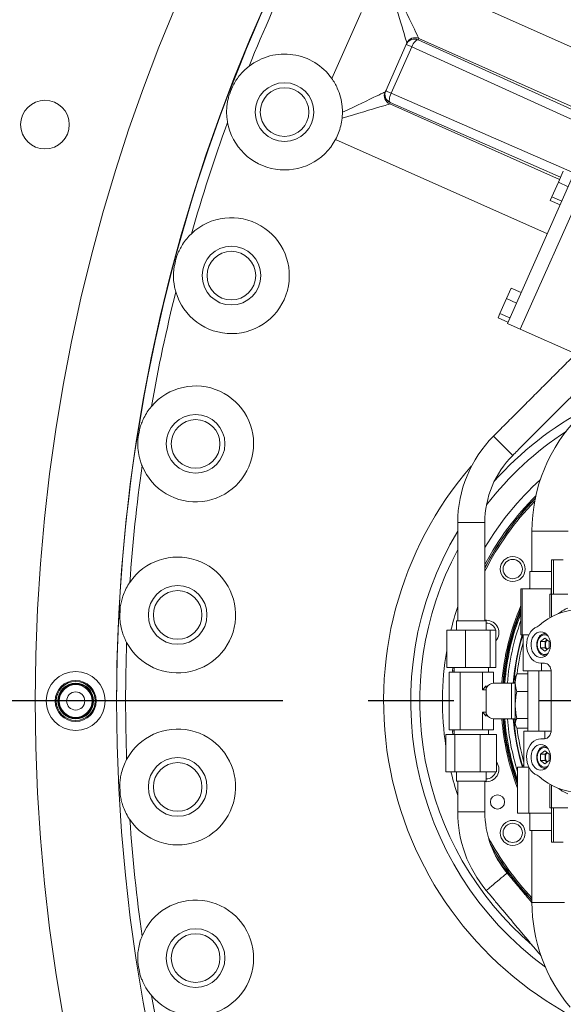
# Model space of a CAD drawing. Extents: x -329 to 232, y -56 to 468.
# Drawn here: x -264 to -248, y 388 to 416 of the extents above; entities that cross this region are included whole.
import ezdxf

# ---------------------------------------------------------------- set-up
doc = ezdxf.new("R2010")
doc.units = 0
doc.header["$LTSCALE"] = 10
doc.header["$MEASUREMENT"] = 0
doc.linetypes.add('CENTER', pattern=[2, 1.25, -0.25, 0.25, -0.25])
doc.layers.get('0').update_dxf_attribs({"linetype": 'CONTINUOUS'})
doc.layers.get('DEFPOINTS').update_dxf_attribs({"linetype": 'CONTINUOUS'})
doc.layers.add('CENTER', color=4, linetype='CENTER')
doc.layers.add('DIM', color=11, linetype='CONTINUOUS')
doc.styles.add('SIMP', font='ROMANS')
doc.dimstyles.get("Standard").update_dxf_attribs({"dimscale": 0, "dimtxt": 0.15625, "dimasz": 0.18, "dimexe": 0.18, "dimexo": 0.09875, "dimgap": 0.09, "dimtad": 0, "dimtih": 1, "dimtoh": 1, "dimdec": 4, "dimzin": 4, "dimdsep": 46, "dimlunit": 5, "dimtxsty": 'SIMP', "dimcen": 0.09, "dimadec": 0, "dimazin": 0, "dimtfac": 1, "dimtdec": 4, "dimtofl": 0, "dimtmove": 2, "dimatfit": 3, "dimfxl": 0, "dimtolj": 1, "dimtzin": 4, "dimarcsym": 0})

# ---------------------------------------------------------------- blocks, each defined once
blk = doc.blocks.new('*D12')
at = {"layer": 'DEFPOINTS', "color": 0}
for p in [(-270.368, 431.603), (-153.09, 361.184)]:
    blk.add_point(p, dxfattribs=at)
at = {"layer": 'DIM', "color": 0, "lineweight": -2}
for p, q in [((-278.305, 436.37), (-282.625, 436.37)), ((-274.071, 433.827), (-278.305, 436.37))]:
    blk.add_line(p, q, dxfattribs=at)
at = {"layer": 'DIM', "color": 0}
blk.add_solid([(-273.701, 434.444), (-274.442, 433.21), (-270.368, 431.603)], dxfattribs=at)
at = {"layer": 'DIM', "color": 0, "insert": (-307.375, 436.37), "char_height": 3.75, "attachment_point": 5, "style": 'SIMP'}
blk.add_mtext('\\A1;∅136{\\H1.000000x;\\S13/16;} [∅3475]', dxfattribs=at)
blk = doc.blocks.new('*D22')
at = {"layer": 'DEFPOINTS', "color": 0}
for p in [(-268.167, 404.008), (-155.291, 388.779)]:
    blk.add_point(p, dxfattribs=at)
at = {"layer": 'DIM', "color": 0, "lineweight": -2}
blk.add_line((-272.448, 404.585), (-287.818, 406.659), dxfattribs=at)
at = {"layer": 'DIM', "color": 0}
blk.add_solid([(-272.352, 405.299), (-272.544, 403.872), (-268.167, 404.008)], dxfattribs=at)
at = {"layer": 'DIM', "color": 0, "insert": (-311.05, 406.659), "char_height": 3.75, "attachment_point": 5, "style": 'SIMP'}
blk.add_mtext('\\A1;∅113{\\H1.000000x;\\S7/8;} [∅2893]', dxfattribs=at)
blk = doc.blocks.new('*D23')
at = {"layer": 'DEFPOINTS', "color": 0}
for p in [(-211.729, 464.545), (-211.729, 396.393), (-262.558, 350.627), (-235.079, 314.962), (-211.729, 265.127)]:
    blk.add_point(p, dxfattribs=at)
at = {"layer": 'DIM', "color": 0, "lineweight": -2}
blk.add_line((-264.76, 348.644), (-277.47, 337.2), dxfattribs=at)
for start, end in [(225.6529, 233.34535), (247.12075, 266.3471)]:
    blk.add_arc((-211.729, 396.393), 84.713, start, end, dxfattribs=at)
at = {"layer": 'DIM', "color": 0}
for points in [[(-271.593, 335.19), (-270.295, 336.437), (-274.683, 339.709)], [(-217.097, 312.752), (-217.155, 310.953), (-211.729, 311.68)]]:
    blk.add_solid(points, dxfattribs=at)
at = {"layer": 'DIM', "color": 0, "insert": (-254.701, 323.388), "char_height": 4.6875, "attachment_point": 5, "style": 'SIMP'}
blk.add_mtext('\\A1;2X 48°', dxfattribs=at)

msp = doc.modelspace()

# ---------------------------------------------------------------- linework, layer by layer
at = {"color": 7, "linetype": 'Continuous', "lineweight": 15}
for p, q in [((-252.9707, 417.64268), (-241.91612, 412.72086)), ((-255.23092, 414.60601), (-254.37198, 416.53523)), ((-252.68135, 415.77381), (-252.69835, 415.73563)), ((-252.69835, 415.73563), (-243.20268, 411.43431)), ((-252.68135, 415.77381), (-252.68138, 415.77444)), ((-243.11968, 411.5173), (-252.68137, 415.77444)), ((-253.65108, 414.24698), (-253.04805, 415.60142)), ((-252.88992, 415.53102), (-253.49295, 414.17657)), ((-253.04805, 415.60142), (-253.03105, 415.6396)), ((-253.03105, 415.6396), (-253.03104, 415.64021)), ((-243.80557, 411.41601), (-252.88992, 415.53102)), ((-253.66853, 414.20838), (-253.66808, 414.2088)), ((-253.66808, 414.2088), (-253.65108, 414.24698)), ((-253.49295, 414.17657), (-244.42699, 410.20999)), ((-253.53431, 413.85872), (-253.53382, 413.85912)), ((-253.53431, 413.85872), (-248.56299, 411.64534)), ((-253.51683, 413.8973), (-253.53382, 413.85912)), ((-248.53149, 411.71609), (-253.51683, 413.8973)), ((-248.91894, 410.0644), (-255.11629, 412.82363)), ((-250.08903, 407.43633), (-248.14115, 411.81134)), ((-247.76366, 411.64327), (-249.71154, 407.26826)), ((-249.71154, 407.26826), (-247.76366, 411.64327)), ((-248.5973, 411.56828), (-248.45216, 411.89428)), ((-248.78784, 411.14034), (-248.5973, 411.56828)), ((-248.5973, 411.56828), (-248.30693, 411.439)), ((-248.83322, 411.03841), (-248.78784, 411.14034)), ((-248.83322, 411.03841), (-248.54284, 410.90912)), ((-248.78784, 411.14034), (-248.49746, 411.01106)), ((-250.11257, 408.16494), (-249.97491, 408.47413)), ((-249.97491, 408.47413), (-249.68453, 408.34485)), ((-250.30591, 407.7307), (-250.11257, 408.16494)), ((-250.11257, 408.16494), (-249.8222, 408.03565)), ((-250.36158, 407.60566), (-250.30591, 407.7307)), ((-250.36158, 407.60566), (-250.0712, 407.47638)), ((-250.30591, 407.7307), (-250.01553, 407.60142)), ((-250.08903, 407.43633), (-249.71154, 407.26826)), ((-249.71154, 407.26826), (-248.09047, 406.54651)), ((-251.54323, 401.61257), (-250.74859, 401.61257)), ((-249.21496, 401.3593), (-249.37012, 401.3593)), ((-248.3106, 401.3593), (-249.21496, 401.3593)), ((-248.73627, 400.52311), (-248.79991, 400.52311)), ((-248.73627, 400.52311), (-248.73627, 399.52199)), ((-248.45217, 400.52311), (-248.73627, 400.52311)), ((-249.43634, 400.17758), (-248.79991, 400.17758)), ((-249.6913, 399.67535), (-249.6913, 398.3324)), ((-249.66078, 399.67535), (-249.6913, 399.67535)), ((-249.66078, 399.67535), (-249.66078, 398.3324)), ((-248.80984, 399.67535), (-249.66078, 399.67535)), ((-249.43634, 399.71181), (-249.45576, 399.67535)), ((-248.79514, 399.52199), (-248.85102, 399.52199)), ((-248.80984, 399.67535), (-248.80984, 399.52199)), ((-248.79991, 399.67535), (-248.80984, 399.67535)), ((-248.31559, 399.52199), (-248.79514, 399.52199)), ((-248.79514, 398.85801), (-248.79514, 399.52199)), ((-251.58297, 398.74193), (-251.05764, 398.74193)), ((-251.05764, 398.74193), (-250.70886, 398.74193)), ((-250.70375, 398.75577), (-250.74859, 398.75301)), ((-251.86575, 398.4659), (-251.86575, 397.36929)), ((-251.31259, 398.4659), (-251.86575, 398.4659)), ((-251.31259, 398.4659), (-251.31259, 397.36929)), ((-250.59275, 398.4659), (-251.31259, 398.4659)), ((-250.59275, 398.4659), (-250.59275, 397.36929)), ((-250.42607, 398.4659), (-250.59275, 398.4659)), ((-250.42607, 398.4659), (-250.42607, 397.36929)), ((-249.66078, 398.3324), (-249.6913, 398.3324)), ((-249.46184, 398.3324), (-249.66078, 398.3324)), ((-249.62852, 398.3324), (-249.62852, 397.27288)), ((-249.11859, 398.13749), (-248.99077, 398.23382)), ((-249.11859, 397.94482), (-249.11859, 398.13749)), ((-248.98452, 398.13749), (-249.11859, 398.13749)), ((-248.99077, 398.23382), (-248.86295, 398.13749)), ((-248.92374, 398.1833), (-248.98452, 398.13749)), ((-248.98452, 398.13749), (-248.98452, 398.04116)), ((-248.86295, 398.13749), (-248.86295, 397.94482)), ((-248.99077, 397.84849), (-249.11859, 397.94482)), ((-248.98452, 397.94482), (-249.11859, 397.94482)), ((-248.86295, 397.94482), (-248.99077, 397.84849)), ((-248.98452, 398.04116), (-248.98452, 397.94482)), ((-248.98452, 397.94482), (-248.92374, 397.89901)), ((-248.99959, 397.49888), (-249.11143, 397.49888)), ((-249.08875, 397.49888), (-249.08875, 397.27288)), ((-251.31259, 397.36929), (-251.86575, 397.36929)), ((-251.79586, 397.23685), (-251.79586, 395.55009)), ((-251.79586, 397.23685), (-251.47088, 397.23685)), ((-251.66087, 397.23685), (-251.64654, 397.36929)), ((-251.64548, 397.32226), (-251.65448, 397.23685)), ((-251.47088, 397.23685), (-251.47088, 395.55009)), ((-250.82094, 397.23685), (-251.47088, 397.23685)), ((-250.59275, 397.36929), (-251.31259, 397.36929)), ((-250.82094, 397.23685), (-250.82094, 396.71845)), ((-250.49596, 397.23685), (-250.82094, 397.23685)), ((-250.42607, 397.36929), (-250.59275, 397.36929)), ((-250.49596, 396.91734), (-250.49596, 397.23685)), ((-249.08875, 397.27288), (-249.62852, 397.27288)), ((-249.49031, 395.51407), (-249.49031, 397.27288)), ((-249.16533, 397.27288), (-249.16533, 395.51407)), ((-248.80876, 397.27288), (-249.08875, 397.27288)), ((-248.80786, 395.53834), (-248.80786, 397.2486)), ((-249.85859, 397.08878), (-249.85859, 396.92938)), ((-249.85859, 396.92938), (-249.85859, 396.27776)), ((-249.49031, 397.18515), (-249.80843, 397.18515)), ((-250.82094, 396.71845), (-250.70621, 396.83317)), ((-250.70621, 396.71845), (-250.82094, 396.71845)), ((-250.70621, 396.83317), (-250.70621, 396.71845)), ((-250.70621, 396.71845), (-250.70621, 396.0685)), ((-249.96984, 396.91734), (-249.96984, 395.86961)), ((-249.49031, 396.67361), (-249.80843, 396.67361)), ((-250.70621, 396.0685), (-250.82094, 396.0685)), ((-250.82094, 396.0685), (-250.82094, 395.55009)), ((-250.70621, 395.95377), (-250.82094, 396.0685)), ((-250.70621, 396.0685), (-250.70621, 395.95377)), ((-249.85859, 396.27776), (-249.85859, 395.74186)), ((-250.49596, 395.86961), (-250.49596, 395.55009)), ((-249.49031, 395.88192), (-249.80843, 395.88192)), ((-251.79586, 395.55009), (-251.47088, 395.55009)), ((-251.65448, 395.55009), (-251.64548, 395.46469)), ((-251.47088, 395.55009), (-250.82094, 395.55009)), ((-250.82094, 395.55009), (-250.49596, 395.55009)), ((-249.85859, 395.74186), (-249.85859, 395.69816)), ((-249.49031, 395.60179), (-249.80843, 395.60179)), ((-249.60362, 394.45454), (-249.60362, 395.51407)), ((-249.60362, 395.51407), (-248.99794, 395.51407)), ((-248.99794, 395.51407), (-248.80876, 395.51407)), ((-248.99794, 395.28807), (-248.99794, 395.51407)), ((-251.88883, 394.32104), (-251.88883, 395.41765)), ((-251.88883, 395.41765), (-251.62701, 395.41765)), ((-251.62701, 394.32104), (-251.62701, 395.41765)), ((-251.62701, 395.41765), (-250.88409, 395.41765)), ((-250.88409, 394.32104), (-250.88409, 395.41765)), ((-250.88409, 395.41765), (-250.40298, 395.41765)), ((-250.40298, 394.32104), (-250.40298, 395.41765)), ((-249.11143, 395.28806), (-248.99959, 395.28806)), ((-249.11859, 394.84212), (-248.99077, 394.93845)), ((-248.99077, 394.93845), (-248.86295, 394.84212)), ((-249.11859, 394.64945), (-249.11859, 394.84212)), ((-248.98452, 394.84212), (-249.11859, 394.84212)), ((-248.99077, 394.55312), (-249.11859, 394.64945)), ((-248.98452, 394.64945), (-249.11859, 394.64945)), ((-248.86295, 394.64945), (-248.99077, 394.55312)), ((-248.92374, 394.88793), (-248.98452, 394.84212)), ((-248.98452, 394.84212), (-248.98452, 394.74579)), ((-248.98452, 394.74579), (-248.98452, 394.64945)), ((-248.98452, 394.64945), (-248.92374, 394.60364)), ((-248.86295, 394.84212), (-248.86295, 394.64945)), ((-249.79104, 393.1116), (-249.79104, 394.45454)), ((-249.79104, 394.45454), (-249.46184, 394.45454)), ((-249.46135, 393.1116), (-249.46135, 394.45355)), ((-251.88883, 394.32104), (-251.62701, 394.32104)), ((-251.62701, 394.32104), (-250.88409, 394.32104)), ((-250.70886, 394.04502), (-251.58297, 394.04502)), ((-250.88409, 394.32104), (-250.40298, 394.32104)), ((-248.85102, 393.26496), (-248.79514, 393.26496)), ((-248.79514, 393.26496), (-248.31559, 393.26496)), ((-248.73627, 392.26383), (-248.73627, 393.26496)), ((-251.54323, 393.14821), (-250.74859, 393.14821)), ((-249.79104, 393.1116), (-249.46135, 393.1116)), ((-249.46135, 393.1116), (-248.79991, 393.1116)), ((-249.45576, 393.1116), (-249.43634, 393.07514)), ((-249.25529, 392.60936), (-249.43634, 392.60936)), ((-248.79991, 392.60936), (-249.25529, 392.60936)), ((-248.79991, 392.26383), (-248.73627, 392.26383)), ((-248.73627, 392.26383), (-248.45217, 392.26383)), ((-249.37012, 390.50435), (-249.45152, 390.59013)), ((-248.41981, 390.50101), (-249.37012, 390.50101))]:
    msp.add_line(p, q, dxfattribs=at)
at = {"color": 7, "linetype": 'Continuous', "lineweight": 15, "flags": 128}
for points in [[(-253.30415, 417.08608), (-253.22793, 416.92554), (-253.155, 416.77195), (-253.08585, 416.62631), (-253.02093, 416.48958), (-252.96067, 416.36267), (-252.90546, 416.24639), (-252.85567, 416.14153), (-252.81163, 416.04876), (-252.77362, 415.96871), (-252.74189, 415.90189), (-252.71666, 415.84876), (-252.69809, 415.80964), (-252.6863, 415.78482), (-252.68137, 415.77444)], [(-253.03104, 415.64021), (-253.03417, 415.65071), (-253.04161, 415.67568), (-253.05333, 415.71498), (-253.06925, 415.76837), (-253.08926, 415.83551), (-253.11325, 415.91598), (-253.14107, 416.00928), (-253.17254, 416.11484), (-253.20747, 416.23199), (-253.24564, 416.36002), (-253.28681, 416.49811), (-253.33073, 416.64542), (-253.37712, 416.80103), (-253.4257, 416.96397)], [(-252.88992, 415.53102), (-252.86727, 415.57692), (-252.84232, 415.61969), (-252.81601, 415.65771), (-252.78932, 415.68956), (-252.76327, 415.71405), (-252.73882, 415.73023), (-252.71691, 415.73752), (-252.69835, 415.73563)], [(-252.88992, 415.53102), (-252.92334, 415.5459), (-252.95406, 415.55958), (-252.98136, 415.57173), (-253.00462, 415.58208), (-253.02328, 415.5904), (-253.03693, 415.59647), (-253.04525, 415.60018), (-253.04805, 415.60142)], [(-254.91636, 413.61591), (-254.76276, 413.68883), (-254.61608, 413.75848), (-254.47722, 413.82441), (-254.34704, 413.88622), (-254.22637, 413.94352), (-254.11593, 413.99595), (-254.01643, 414.0432), (-253.92848, 414.08496), (-253.85262, 414.12097), (-253.78934, 414.15102), (-253.73901, 414.17492), (-253.70197, 414.19251), (-253.67842, 414.20369), (-253.66853, 414.20838)], [(-253.49295, 414.17657), (-253.52638, 414.19146), (-253.5571, 414.20513), (-253.5844, 414.21729), (-253.60766, 414.22764), (-253.62632, 414.23595), (-253.63997, 414.24203), (-253.64829, 414.24573), (-253.65108, 414.24698)], [(-253.51683, 413.8973), (-253.53065, 413.90982), (-253.5399, 413.93099), (-253.54422, 413.95998), (-253.54347, 413.99573), (-253.53766, 414.03688), (-253.527, 414.08187), (-253.51191, 414.12903), (-253.49295, 414.17657)], [(-253.53431, 413.85872), (-253.54532, 413.85543), (-253.57166, 413.84758), (-253.61315, 413.83521), (-253.66952, 413.8184), (-253.7404, 413.79727), (-253.82533, 413.77195), (-253.92374, 413.74261), (-254.03498, 413.70945), (-254.15833, 413.67267), (-254.29297, 413.63253), (-254.43803, 413.58929), (-254.59253, 413.54322), (-254.75547, 413.49464), (-254.92576, 413.44387)], [(-250.49588, 404.1411), (-250.49048, 404.13571), (-250.47449, 404.11972), (-250.44853, 404.09376), (-250.41359, 404.05882), (-250.37102, 404.01624), (-250.32244, 403.96767), (-250.26974, 403.91497), (-250.21493, 403.86016), (-250.16012, 403.80535), (-250.10741, 403.75264), (-250.05884, 403.70407), (-250.01627, 403.6615), (-249.98133, 403.62656), (-249.95537, 403.60059), (-249.93938, 403.58461), (-249.93398, 403.57921)], [(-249.1602, 398.6), (-249.03077, 398.70605), (-248.89564, 398.79919), (-248.75556, 398.8789), (-248.61131, 398.94473), (-248.4637, 398.99631), (-248.31355, 399.03337), (-248.1617, 399.05569), (-248.009, 399.06314), (-247.8563, 399.05569), (-247.70445, 399.03337), (-247.5543, 398.99631), (-247.40669, 398.94473), (-247.26244, 398.8789), (-247.12236, 398.79919), (-246.98723, 398.70605), (-246.85781, 398.6)], [(-250.42607, 398.3454), (-250.42286, 398.37443), (-250.42607, 398.43618)], [(-249.11143, 397.49888), (-249.18148, 397.50665), (-249.24953, 397.52972), (-249.31362, 397.56745), (-249.37192, 397.61874), (-249.42275, 397.68213), (-249.46467, 397.75581), (-249.49647, 397.83766), (-249.51725, 397.92533), (-249.5264, 398.01633), (-249.52366, 398.10804), (-249.50912, 398.19783), (-249.48319, 398.28313), (-249.4466, 398.3615), (-249.40042, 398.4307), (-249.34596, 398.48874), (-249.28478, 398.53396), (-249.21864, 398.56506)], [(-249.11143, 398.41658), (-249.17122, 398.40837), (-249.2284, 398.38412), (-249.28047, 398.34488), (-249.32515, 398.29236), (-249.36049, 398.22887), (-249.38494, 398.15717), (-249.39744, 398.0804), (-249.39744, 398.00191), (-249.38494, 397.92514), (-249.36049, 397.85345), (-249.32515, 397.78995), (-249.28047, 397.73743), (-249.2284, 397.69819), (-249.17122, 397.67394), (-249.11143, 397.66573)], [(-249.11143, 397.66573), (-249.05163, 397.67394), (-248.99445, 397.69819), (-248.94239, 397.73743), (-248.89771, 397.78995), (-248.86237, 397.85345), (-248.83791, 397.92514), (-248.82541, 398.00191), (-248.82541, 398.0804), (-248.83791, 398.15717), (-248.86237, 398.22887), (-248.89771, 398.29236), (-248.94239, 398.34488), (-248.99445, 398.38412), (-249.05163, 398.40837), (-249.11143, 398.41658)], [(-248.80786, 397.2486), (-248.81154, 397.29743), (-248.82246, 397.34438), (-248.84017, 397.38765), (-248.86401, 397.42557), (-248.89307, 397.4567), (-248.92622, 397.47983), (-248.96218, 397.49407), (-248.99959, 397.49888)], [(-251.70133, 397.23685), (-251.69739, 397.27544), (-251.68706, 397.36929)], [(-251.68706, 395.41765), (-251.69739, 395.51151), (-251.70133, 395.55009)], [(-251.64654, 395.41765), (-251.64777, 395.42827), (-251.66087, 395.55009)], [(-248.99959, 395.28806), (-248.96218, 395.29287), (-248.92622, 395.30711), (-248.89307, 395.33024), (-248.86401, 395.36137), (-248.84017, 395.3993), (-248.82246, 395.44257), (-248.81154, 395.48952), (-248.80786, 395.53834)], [(-249.21864, 394.22188), (-249.28478, 394.25299), (-249.34596, 394.29821), (-249.40042, 394.35624), (-249.4466, 394.42544), (-249.48319, 394.50381), (-249.50912, 394.58912), (-249.52366, 394.67891), (-249.5264, 394.77061), (-249.51725, 394.86161), (-249.49647, 394.94929), (-249.46467, 395.03113), (-249.42275, 395.10481), (-249.37192, 395.1682), (-249.31362, 395.2195), (-249.24953, 395.25722), (-249.18148, 395.2803), (-249.11143, 395.28806)], [(-249.11143, 395.12121), (-249.17122, 395.113), (-249.2284, 395.08875), (-249.28047, 395.04951), (-249.32515, 394.99699), (-249.36049, 394.9335), (-249.38494, 394.8618), (-249.39744, 394.78503), (-249.39744, 394.70654), (-249.38494, 394.62978), (-249.36049, 394.55808), (-249.32515, 394.49458), (-249.28047, 394.44206), (-249.2284, 394.40282), (-249.17122, 394.37857), (-249.11143, 394.37036)], [(-249.11143, 394.37036), (-249.05163, 394.37857), (-248.99445, 394.40282), (-248.94239, 394.44206), (-248.89771, 394.49458), (-248.86237, 394.55808), (-248.83791, 394.62978), (-248.82541, 394.70654), (-248.82541, 394.78503), (-248.83791, 394.8618), (-248.86237, 394.9335), (-248.89771, 394.99699), (-248.94239, 395.04951), (-248.99445, 395.08875), (-249.05163, 395.113), (-249.11143, 395.12121)], [(-246.85781, 394.18694), (-246.98723, 394.08089), (-247.12236, 393.98775), (-247.26244, 393.90805), (-247.40669, 393.84222), (-247.5543, 393.79063), (-247.70445, 393.75357), (-247.8563, 393.73126), (-248.009, 393.72381), (-248.1617, 393.73126), (-248.31355, 393.75357), (-248.4637, 393.79063), (-248.61131, 393.84222), (-248.75556, 393.90805), (-248.89564, 393.98775), (-249.03077, 394.08089), (-249.1602, 394.18694)], [(-250.04181, 391.29361), (-250.24366, 391.57415), (-250.43236, 391.86018)], [(-250.70663, 390.84967), (-250.706, 390.8502), (-250.69632, 390.85832), (-250.67535, 390.87591), (-250.64388, 390.90232), (-250.60313, 390.93651), (-250.55466, 390.97719), (-250.50033, 391.02277), (-250.44224, 391.07152), (-250.3826, 391.12156), (-250.32373, 391.17096), (-250.26787, 391.21783), (-250.21717, 391.26037), (-250.17359, 391.29694), (-250.1388, 391.32613), (-250.11413, 391.34683), (-250.10054, 391.35824), (-250.0979, 391.36045)]]:
    msp.add_lwpolyline(points, dxfattribs=at)
at = {"color": 7, "linetype": 'Continuous', "lineweight": 15}
for centre, radius in [((-211.72887, 396.39347), 56.9494), ((-211.72887, 396.39347), 52.17625), ((-211.72887, 396.39347), 49.79762), ((-256.61158, 413.62233), 0.85821), ((-256.61158, 413.62233), 0.71189), ((-263.62372, 413.25513), 0.71189), ((-258.16662, 408.83643), 0.85821), ((-258.16662, 408.83643), 0.71189), ((-259.21287, 403.9142), 0.85821), ((-259.21287, 403.9142), 0.71189), ((-249.93282, 400.25197), 0.36499), ((-249.93286, 400.25199), 0.28141), ((-259.73888, 398.90957), 0.85821), ((-259.73888, 398.90957), 0.71189), ((-262.72375, 396.39347), 0.86086), ((-262.72375, 396.39347), 0.59937), ((-262.72375, 396.39347), 0.57126), ((-262.72375, 396.39347), 0.52386), ((-262.72375, 396.39347), 0.50631), ((-262.72375, 396.39347), 0.47996), ((-262.72375, 396.39347), 0.26488), ((-259.73888, 393.87737), 0.85821), ((-259.73888, 393.87737), 0.71189), ((-250.37928, 393.4403), 0.20857), ((-249.93282, 392.53497), 0.36499), ((-249.93286, 392.53495), 0.28141), ((-259.21287, 388.87274), 0.85821), ((-259.21287, 388.87274), 0.71189)]:
    msp.add_circle(centre, radius, dxfattribs=at)
for centre, radius, start, end in [((-211.72887, 396.39347), 56.9494, 109.565455, 225.371314), ((-211.72887, 396.39347), 49.79762, 0, 141), ((-211.72887, 396.39347), 49.79762, 141, 180), ((-211.72887, 396.39347), 49.53274, 154.017804, 157.982196), ((-252.80609, 415.49367), 0.26486, 65.995544, 155.995596), ((-252.78909, 415.53185), 0.26486, 65.995695, 155.9958), ((-252.78905, 415.53237), 0.26494, 66.020554, 155.979373), ((-256.61158, 413.62233), 1.69524, 35.468668, 127.73378), ((-211.72887, 396.39347), 49.76511, 158.832783, 159.167217), ((-253.42647, 414.10071), 0.26493, 156.019432, 245.980057), ((-253.42611, 414.10109), 0.26486, 156.005397, 246.003683), ((-253.40911, 414.13927), 0.26486, 156.003784, 246.003739), ((-211.72887, 396.39347), 49.53274, 160.017804, 163.982196), ((-256.61158, 413.62233), 1.69524, 190.26622, 331.891542), ((-258.16662, 408.83643), 1.69524, 196.26622, 133.73378), ((-211.72887, 396.39347), 49.76511, 164.832783, 165.167217), ((-211.72887, 396.39347), 49.53274, 166.017804, 169.982196), ((-259.21287, 403.9142), 1.69524, 202.26622, 139.73378), ((-243.2497, 396.39347), 9.66815, 117.797051, 138.340578), ((-244.60226, 401.3593), 4.76786, 135, 180), ((-211.72887, 396.39347), 49.76511, 170.832783, 171.167217), ((-247.96734, 401.61257), 3.57589, 135, 180), ((-243.2497, 396.39347), 9.40327, 122.999076, 142.400742), ((-247.96734, 401.61257), 2.78125, 135, 180), ((-211.72887, 396.39347), 49.53274, 172.017804, 175.982196), ((-243.2497, 396.39347), 10.4628, 138.922439, 243.547093), ((-243.2497, 396.39347), 8.74107, 132.245247, 149.080607), ((-243.2497, 396.39347), 8.49361, 134.996447, 151.992507), ((-243.2497, 396.39347), 8.45335, 135.421519, 152.509924), ((-243.2497, 396.39347), 8.44699, 135.488121, 152.5929), ((-243.2497, 396.39347), 8.40528, 135.921797, 153.146459), ((-243.2497, 396.39347), 9.66815, 149.072608, 233.677528), ((-243.2497, 396.39347), 9.40327, 151.882531, 229.443935), ((-259.73888, 398.90957), 1.69524, 208.26622, 145.73378), ((-211.72887, 396.39347), 49.76511, 176.832783, 177.167217), ((-243.2497, 396.39347), 8.74107, 161.586231, 166.285093), ((-243.2497, 396.39347), 7.02039, 156.571274, 175.720576), ((-243.2497, 396.39347), 6.98702, 157.211032, 175.700099), ((-243.2497, 396.39347), 6.96165, 157.713152, 175.684403), ((-243.2497, 396.39347), 6.93412, 158.274888, 175.667236), ((-250.70379, 398.39079), 0.28141, 15.480519, 90), ((-250.70376, 398.39078), 0.36499, 319.535145, 90), ((-243.2497, 396.39347), 6.85808, 159.929445, 175.619101), ((-249.27752, 398.7299), 0.17504, 289.657169, 312.088344), ((-211.72887, 396.39347), 49.53274, 178.017804, 181.982196), ((-243.2497, 396.39347), 6.68885, 163.16733, 175.521922), ((-243.2497, 396.39347), 6.67417, 163.111361, 175.516004), ((-243.2497, 396.39347), 6.67417, 163.556667, 174.440224), ((-243.2497, 396.39347), 6.60395, 164.99646, 173.114807), ((-248.80277, 398.04742), 0.18186, 131.673868, 181.975372), ((-248.7941, 398.04814), 0.18097, 133.481359, 182.2118), ((-243.2497, 396.39347), 8.74107, 170.29794, 188.758848), ((-248.80277, 398.03489), 0.18186, 178.024584, 228.326131), ((-248.7941, 398.03417), 0.18097, 177.788157, 226.518639), ((-249.82357, 396.8648), 0.08343, 114.822182, 143.133806), ((-243.2497, 396.39347), 7.02039, 184.279424, 201.288751), ((-243.2497, 396.39347), 6.98702, 184.299901, 200.575038), ((-243.2497, 396.39347), 6.96165, 184.315597, 200.011527), ((-243.2497, 396.39347), 6.93412, 184.332764, 199.377279), ((-243.2497, 396.39347), 6.85808, 184.380899, 197.481479), ((-243.2497, 396.39347), 6.68885, 184.478078, 196.850455), ((-243.2497, 396.39347), 6.67417, 184.483996, 196.888639), ((-249.82385, 395.92616), 0.08343, 220.319754, 245.394724), ((-259.73888, 393.87737), 1.69524, 214.26622, 151.73378), ((-243.2497, 396.39347), 6.67417, 185.52456, 196.443333), ((-243.2497, 396.39347), 6.60395, 186.885193, 195.816529), ((-248.80277, 394.75206), 0.18186, 131.673869, 181.975416), ((-248.80277, 394.73952), 0.18186, 178.024628, 228.326132), ((-248.7941, 394.75277), 0.18097, 133.481361, 182.211843), ((-248.7941, 394.7388), 0.18097, 177.7882, 226.518641), ((-250.70376, 394.39616), 0.36499, 262.944368, 34.508444), ((-243.2497, 396.39347), 8.74107, 193.714907, 198.413769), ((-250.70379, 394.39615), 0.28141, 268.968729, 344.519481), ((-249.27752, 394.05705), 0.17504, 47.911293, 70.342969), ((-211.72887, 396.39347), 49.76511, 182.832783, 183.167217), ((-211.72887, 396.39347), 49.53274, 184.017804, 187.982196), ((-247.96734, 393.14821), 3.57589, 180, 220), ((-247.96734, 393.14821), 2.78125, 180, 220), ((-243.2497, 396.39347), 8.40528, 208.356363, 223.267323), ((-243.2497, 396.39347), 8.44699, 209.776381, 223.567086), ((-243.2497, 396.39347), 8.45335, 210.032709, 223.612362), ((-259.21287, 388.87274), 1.69524, 220.26622, 157.73378), ((-244.60226, 390.50101), 4.76786, 180, 220), ((-211.72887, 396.39347), 49.76511, 188.832783, 189.167217), ((-211.72887, 396.39347), 49.53274, 190.017804, 193.982196)]:
    msp.add_arc(centre, radius, start, end, dxfattribs=at)
for start_param, end_param in [(0, 0.76860723), (2.37298542, 3.14159265)]:
    msp.add_ellipse((-250.49596, 396.39347), major_axis=(0, 0.52387), ratio=0.57735027, start_param=start_param, end_param=end_param, dxfattribs=at)
for points, knots in [([(-257.64906, 414.96303), (-257.66219, 414.95267), (-257.72819, 414.90061), (-257.83994, 414.7964), (-257.9612, 414.65315), (-258.06039, 414.50889), (-258.11096, 414.41192), (-258.13635, 414.36321)], [0, 0, 0, 0, 0.0632851, 0.31809992, 0.57928955, 0.78865829, 1, 1, 1, 1]), ([(-254.91636, 413.61591), (-254.91785, 413.67265), (-254.92174, 413.82062), (-254.96602, 414.05913), (-255.0465, 414.28605), (-255.13895, 414.46883), (-255.20013, 414.56008), (-255.23092, 414.60601)], [0, 0, 0, 0, 0.16242931, 0.42354732, 0.69184541, 0.84492032, 1, 1, 1, 1]), ([(-258.24045, 414.09202), (-258.25105, 414.05209), (-258.27226, 413.9722), (-258.29977, 413.80969), (-258.31039, 413.63938), (-258.30162, 413.46102), (-258.28703, 413.36736), (-258.27968, 413.3202)], [0, 0, 0, 0, 0.15868887, 0.31749014, 0.64159365, 0.81954339, 1, 1, 1, 1]), ([(-255.11629, 412.82363), (-255.08559, 412.88663), (-255.02316, 413.01476), (-254.95744, 413.22621), (-254.93672, 413.36861), (-254.92576, 413.44387)], [0, 0, 0, 0, 0.31318615, 0.63697544, 1, 1, 1, 1]), ([(-254.91636, 413.61591), (-254.91636, 413.61498), (-254.91638, 413.61033), (-254.91654, 413.59063), (-254.91783, 413.54085), (-254.92136, 413.48702), (-254.92501, 413.45128), (-254.92576, 413.44387)], [0, 0, 0, 0, 0.016148664, 0.08075945, 0.340177195, 0.863299191, 1, 1, 1, 1]), ([(-259.33855, 410.06134), (-259.35053, 410.04966), (-259.41072, 409.99098), (-259.51097, 409.87567), (-259.61659, 409.72053), (-259.70017, 409.56669), (-259.74031, 409.46496), (-259.76048, 409.41386)], [0, 0, 0, 0, 0.06328391, 0.31809796, 0.57928919, 0.78865828, 1, 1, 1, 1]), ([(-259.83566, 409.13329), (-259.84203, 409.09246), (-259.85476, 409.01079), (-259.86514, 408.8463), (-259.8579, 408.67581), (-259.83053, 408.49934), (-259.80623, 408.40772), (-259.79399, 408.36159)], [0, 0, 0, 0, 0.15868768, 0.31749065, 0.64159223, 0.81954166, 1, 1, 1, 1]), ([(-260.50642, 405.0099), (-260.51711, 404.99704), (-260.57084, 404.93239), (-260.65848, 404.80722), (-260.74732, 404.6419), (-260.81435, 404.48016), (-260.84364, 404.37479), (-260.85836, 404.32187)], [0, 0, 0, 0, 0.063286631, 0.318096087, 0.579288183, 0.78865861, 1, 1, 1, 1]), ([(-260.9038, 404.03497), (-260.90586, 403.9937), (-260.90999, 403.91114), (-260.90313, 403.74647), (-260.87809, 403.57767), (-260.83244, 403.40503), (-260.79869, 403.31645), (-260.7817, 403.27185)], [0, 0, 0, 0, 0.15868735, 0.31749012, 0.64159348, 0.81954225, 1, 1, 1, 1]), ([(-261.13987, 399.86405), (-261.14916, 399.85014), (-261.19584, 399.78023), (-261.26992, 399.64659), (-261.34098, 399.47289), (-261.39074, 399.30503), (-261.40886, 399.19718), (-261.41796, 399.143)], [0, 0, 0, 0, 0.06328566, 0.31809743, 0.57928832, 0.7886581, 1, 1, 1, 1]), ([(-248.31559, 399.11248), (-248.37201, 399.08848), (-248.4654, 399.04875), (-248.55412, 398.97859), (-248.58924, 398.9508)], [0, 0, 0, 0, 0.60403861, 1, 1, 1, 1]), ([(-261.43317, 398.85293), (-261.43115, 398.81563), (-261.42403, 398.68352), (-261.39046, 398.50762), (-261.33211, 398.3245), (-261.2828, 398.20506), (-261.24597, 398.13383), (-261.23197, 398.10676)], [0, 0, 0, 0, 0.14355238, 0.50841421, 0.6966432, 0.88470472, 1, 1, 1, 1]), ([(-248.98835, 398.37181), (-248.9974, 398.37107), (-249.02319, 398.36896), (-249.06374, 398.35227), (-249.10772, 398.32439), (-249.14584, 398.28709), (-249.1767, 398.24387), (-249.19925, 398.19875), (-249.21394, 398.15628), (-249.22347, 398.115), (-249.22855, 398.07729), (-249.22911, 398.05179), (-249.22935, 398.04116)], [0, 0, 0, 0, 0.067331679, 0.191794378, 0.316073641, 0.439043275, 0.558608856, 0.670013329, 0.765214993, 0.842835084, 0.93446782, 1, 1, 1, 1]), ([(-249.64843, 398.28198), (-249.6478, 398.28179), (-249.64592, 398.28124), (-249.63806, 398.27892), (-249.62962, 398.27643), (-249.62852, 398.2761)], [0, 0, 0, 0, 0.30319676, 0.90907089, 1, 1, 1, 1]), ([(-248.99077, 397.74916), (-249.01891, 397.75306), (-249.06219, 397.75906), (-249.11428, 397.79547), (-249.15006, 397.83316), (-249.17912, 397.87993), (-249.20614, 397.94792), (-249.21985, 398.04116), (-249.20614, 398.13439), (-249.17912, 398.20238), (-249.15006, 398.24915), (-249.11428, 398.28684), (-249.06219, 398.32325), (-249.01891, 398.32925), (-248.99077, 398.33315)], [0, 0, 0, 0, 0.119723232, 0.184173939, 0.249996235, 0.31582051, 0.380269214, 0.500000084, 0.619730786, 0.68417949, 0.750003765, 0.815826061, 0.880276768, 1, 1, 1, 1]), ([(-249.22935, 398.04116), (-249.22838, 398.0188), (-249.22701, 397.98728), (-249.21797, 397.94202), (-249.20716, 397.90444), (-249.18944, 397.86242), (-249.16595, 397.82214), (-249.13635, 397.78509), (-249.10096, 397.75315), (-249.0601, 397.72828), (-249.01575, 397.71149), (-248.98476, 397.70914), (-248.96963, 397.70799)], [0, 0, 0, 0, 0.13135936, 0.18525663, 0.27413938, 0.36593375, 0.46395454, 0.56594654, 0.67134558, 0.7800324, 0.89260244, 1, 1, 1, 1]), ([(-249.90343, 396.91526), (-249.90328, 396.91728), (-249.90203, 396.9334), (-249.89926, 396.96743), (-249.89607, 397.00134), (-249.8949, 397.01388)], [0, 0, 0, 0, 0.08295749, 0.66093209, 1, 1, 1, 1]), ([(-249.89117, 397.03997), (-249.89205, 397.03488), (-249.89384, 397.02457), (-249.89496, 397.01348), (-249.89553, 397.00786)], [0, 0, 0, 0, 0.4935597, 1, 1, 1, 1]), ([(-249.88991, 397.03984), (-249.88928, 397.03978), (-249.88739, 397.0396), (-249.87619, 397.03851), (-249.86347, 397.03727), (-249.85859, 397.03679)], [0, 0, 0, 0, 0.23548555, 0.70636651, 1, 1, 1, 1]), ([(-249.85859, 396.92938), (-249.85609, 396.97216), (-249.85106, 397.05835), (-249.82271, 397.14268), (-249.80843, 397.18515)], [0, 0, 0, 0, 0.496383862, 1, 1, 1, 1]), ([(-249.80843, 396.67361), (-249.82254, 396.71551), (-249.85093, 396.79984), (-249.85603, 396.88602), (-249.85859, 396.92938)], [0, 0, 0, 0, 0.49697252, 1, 1, 1, 1]), ([(-249.85859, 396.27776), (-249.85609, 396.34397), (-249.85106, 396.47735), (-249.82271, 396.60787), (-249.80843, 396.67361)], [0, 0, 0, 0, 0.49638365, 1, 1, 1, 1]), ([(-249.80843, 395.88192), (-249.82254, 395.94678), (-249.85093, 396.07728), (-249.85603, 396.21067), (-249.85859, 396.27776)], [0, 0, 0, 0, 0.49695986, 1, 1, 1, 1]), ([(-249.89528, 395.77718), (-249.89645, 395.78978), (-249.89962, 395.82369), (-249.90225, 395.85623), (-249.90339, 395.87105), (-249.90344, 395.87168)], [0, 0, 0, 0, 0.36122865, 0.97272504, 1, 1, 1, 1]), ([(-249.89592, 395.78329), (-249.89535, 395.77764), (-249.89423, 395.7665), (-249.89245, 395.75616), (-249.89157, 395.75106)], [0, 0, 0, 0, 0.50735355, 1, 1, 1, 1]), ([(-249.85859, 395.74186), (-249.85609, 395.76528), (-249.85106, 395.81248), (-249.82271, 395.85866), (-249.80843, 395.88192)], [0, 0, 0, 0, 0.49638368, 1, 1, 1, 1]), ([(-249.89031, 395.75118), (-249.88968, 395.75124), (-249.88779, 395.75142), (-249.87647, 395.75252), (-249.86361, 395.75376), (-249.85859, 395.75425)], [0, 0, 0, 0, 0.233557342, 0.700596358, 1, 1, 1, 1]), ([(-249.80843, 395.60179), (-249.82254, 395.62474), (-249.85093, 395.67091), (-249.85603, 395.71811), (-249.85859, 395.74186)], [0, 0, 0, 0, 0.49697123, 1, 1, 1, 1]), ([(-248.98438, 395.07691), (-248.99477, 395.0761), (-249.0219, 395.07396), (-249.06375, 395.05695), (-249.10772, 395.02901), (-249.14584, 394.99172), (-249.1767, 394.9485), (-249.19925, 394.90338), (-249.21394, 394.86091), (-249.22347, 394.81964), (-249.22855, 394.78192), (-249.22911, 394.75642), (-249.22935, 394.74579)], [0, 0, 0, 0, 0.07646796, 0.1997114, 0.3227732, 0.4445382, 0.56293249, 0.67324563, 0.76751468, 0.84437439, 0.93510947, 1, 1, 1, 1]), ([(-248.99077, 394.45379), (-249.01891, 394.45769), (-249.06219, 394.46369), (-249.11428, 394.5001), (-249.15006, 394.53779), (-249.17912, 394.58456), (-249.20614, 394.65255), (-249.21985, 394.74579), (-249.20614, 394.83902), (-249.17912, 394.90701), (-249.15006, 394.95378), (-249.11428, 394.99147), (-249.06219, 395.02788), (-249.01891, 395.03388), (-248.99077, 395.03778)], [0, 0, 0, 0, 0.119723232, 0.184173939, 0.249996235, 0.31582051, 0.380269214, 0.499999916, 0.619730786, 0.68417949, 0.750003765, 0.815826061, 0.880276768, 1, 1, 1, 1]), ([(-261.23197, 394.68019), (-261.23975, 394.66538), (-261.27887, 394.59097), (-261.33857, 394.45032), (-261.39109, 394.27014), (-261.42302, 394.098), (-261.42977, 393.98885), (-261.43317, 393.93402)], [0, 0, 0, 0, 0.06328709, 0.31809886, 0.57928996, 0.78865816, 1, 1, 1, 1]), ([(-249.22935, 394.74579), (-249.22838, 394.72343), (-249.22701, 394.69191), (-249.21797, 394.64665), (-249.20716, 394.60907), (-249.18944, 394.56705), (-249.16595, 394.52677), (-249.13635, 394.48972), (-249.10096, 394.45778), (-249.0601, 394.43291), (-249.01575, 394.41612), (-248.98476, 394.41377), (-248.96963, 394.41262)], [0, 0, 0, 0, 0.1313591, 0.18525639, 0.27413916, 0.36593356, 0.46395438, 0.5659464, 0.67134548, 0.78003234, 0.8926024, 1, 1, 1, 1]), ([(-249.64965, 394.5046), (-249.64856, 394.49956), (-249.64635, 394.48933), (-249.64323, 394.47862), (-249.64165, 394.4732)], [0, 0, 0, 0, 0.493549466, 1, 1, 1, 1]), ([(-249.64843, 394.50496), (-249.64784, 394.50514), (-249.64608, 394.50566), (-249.63253, 394.50966), (-249.61697, 394.51425), (-249.6058, 394.51754), (-249.60362, 394.51819)], [0, 0, 0, 0, 0.18226572, 0.5467283, 0.91125882, 1, 1, 1, 1]), ([(-248.31559, 393.67446), (-248.37201, 393.69839), (-248.46373, 393.73729), (-248.55084, 393.80606), (-248.58436, 393.83252)], [0, 0, 0, 0, 0.615248493, 1, 1, 1, 1]), ([(-261.41796, 393.64394), (-261.40897, 393.59032), (-261.39088, 393.48246), (-261.34161, 393.316), (-261.27058, 393.14173), (-261.19669, 393.00798), (-261.14916, 392.9368), (-261.13987, 392.92289)], [0, 0, 0, 0, 0.20916443, 0.4207151, 0.67611593, 0.93671398, 1, 1, 1, 1]), ([(-260.7817, 389.51509), (-260.78789, 389.49955), (-260.81901, 389.42146), (-260.86369, 389.27534), (-260.89708, 389.09065), (-260.91085, 388.91612), (-260.90616, 388.80686), (-260.9038, 388.75198)], [0, 0, 0, 0, 0.06328618, 0.31809853, 0.57928893, 0.78865766, 1, 1, 1, 1]), ([(-260.85836, 388.46508), (-260.84757, 388.42519), (-260.82598, 388.3454), (-260.76856, 388.19091), (-260.6926, 388.03811), (-260.59583, 387.88803), (-260.53636, 387.81421), (-260.50642, 387.77704)], [0, 0, 0, 0, 0.15868794, 0.3174907, 0.64159331, 0.81954308, 1, 1, 1, 1])]:
    msp.add_open_spline(points, degree=3, knots=knots, dxfattribs=at)
for points in [[(-247.74302, 406.89396), (-250.49588, 404.1411)], [(-249.93398, 403.57921), (-247.74302, 405.77017)], [(-251.54323, 401.61257), (-251.54323, 398.74193)], [(-250.74859, 398.74193), (-250.74859, 401.61257)], [(-249.37012, 401.3593), (-249.37012, 400.17758)], [(-248.79991, 400.52311), (-248.79991, 399.52199)], [(-249.43634, 400.17758), (-249.43634, 399.67535)], [(-248.85102, 399.52199), (-248.85102, 398.82635)], [(-251.58297, 398.74193), (-251.58297, 398.4659)], [(-250.70886, 398.4659), (-250.70886, 398.74193)], [(-249.6509, 398.28271), (-249.64843, 398.28198)], [(-249.64162, 398.31385), (-249.64965, 398.28234)], [(-249.6431, 398.30866), (-249.63597, 398.3324)], [(-248.99077, 398.33315), (-248.91591, 398.31451)], [(-248.91815, 397.76724), (-248.99077, 397.74916)], [(-251.64548, 397.36929), (-251.64548, 397.23685)], [(-250.64635, 397.23685), (-250.64635, 397.36929)], [(-249.89247, 397.04009), (-249.88991, 397.03984)], [(-249.83648, 397.1362), (-249.85859, 397.08878)], [(-249.80843, 397.18515), (-249.83477, 397.1354)], [(-249.96984, 396.91734), (-250.49596, 396.91734)], [(-249.85859, 396.91386), (-249.96984, 396.91734)], [(-250.49596, 395.86961), (-249.96984, 395.86961)], [(-249.96984, 395.86961), (-249.85859, 395.87308)], [(-251.64548, 395.55009), (-251.64548, 395.41765)], [(-250.64635, 395.41765), (-250.64635, 395.55009)], [(-249.89287, 395.75093), (-249.89031, 395.75118)], [(-249.85859, 395.69816), (-249.83648, 395.65075)], [(-248.99077, 395.03778), (-248.91591, 395.01914)], [(-249.6509, 394.50424), (-249.64843, 394.50496)], [(-249.63597, 394.45454), (-249.64332, 394.47902)], [(-248.91815, 394.47187), (-248.99077, 394.45379)], [(-251.58297, 394.32104), (-251.58297, 394.04502)], [(-251.54323, 394.04502), (-251.54323, 393.14821)], [(-250.74859, 393.14821), (-250.74859, 394.04502)], [(-250.70886, 394.04502), (-250.70886, 394.32104)], [(-248.85102, 393.96059), (-248.85102, 393.26496)], [(-248.79514, 393.26496), (-248.79514, 393.93538)], [(-248.79991, 393.26496), (-248.79991, 392.26383)], [(-249.43634, 393.1116), (-249.43634, 392.60936)], [(-249.37012, 392.60936), (-249.37012, 390.50101)], [(-249.37012, 390.49311), (-250.0979, 391.36045)], [(-250.70663, 390.84967), (-249.10952, 388.9463)]]:
    msp.add_open_spline(points, degree=1, dxfattribs=at)
at = {"layer": 'CENTER'}
msp.add_line((-216.65886, 396.39347), (-270.83243, 396.39347), dxfattribs=at)

# ---------------------------------------------------------------- dimensions: what is measured, and where the dimension line sits
at = {"layer": 'DIM'}
dim = msp.add_angular_dim_2l(base=(-235.07907, 314.96164), line1=((-211.72887, 396.39347), (-262.55816, 350.62657)), line2=((-211.72887, 265.12708), (-211.72887, 464.54496)), text='2X <>', dimstyle='Standard', override={"dimscale": 30, "dimexe": 0.125, "dimdec": 2, "dimlunit": 2, "dimcen": 0.5, "dimtm": 0.005, "dimtdec": 2, "dimtmove": 0}, dxfattribs=at)
dim.commit()
dim.dimension.update_dxf_attribs({"geometry": '*D23', "text_midpoint": (-254.70146, 323.38846), "dimtype": 162})
for p1, p2, picture, middle in [((-153.09014, 361.18373), (-270.3676, 431.60321), '*D12', (-307.37478, 436.36954)), ((-155.29075, 388.77941), (-268.16698, 404.00754), '*D22', (-311.04976, 406.6587))]:
    dim = msp.add_diameter_dim_2p(p1=p1, p2=p2, dimstyle='Standard', override={"dimscale": 24, "dimexe": 0.125, "dimcen": 0, "dimtix": 1, "dimtmove": 0, "dimatfit": 0}, dxfattribs=at)
    dim.commit()
    dim.dimension.update_dxf_attribs({"geometry": picture, "text_midpoint": middle, "dimtype": 163})

doc.saveas('drawing.dxf')
